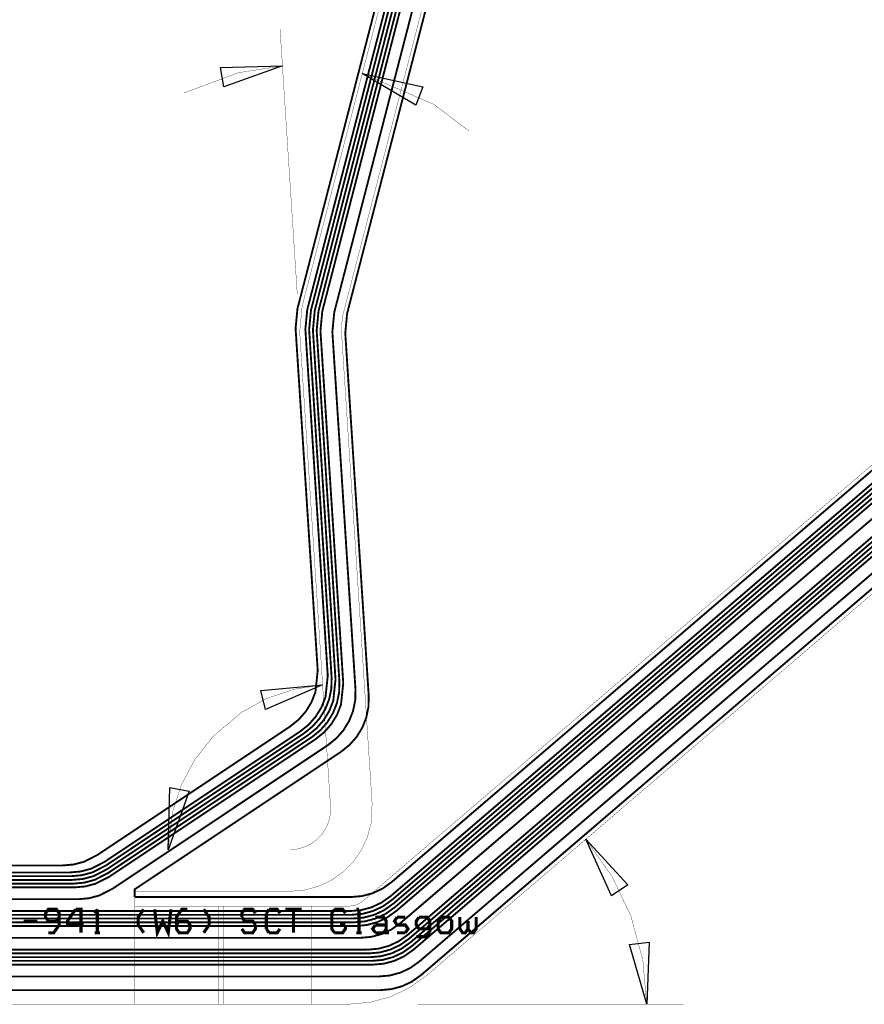
# Model space of a CAD drawing. Extents: x -0.6 to 10.2, y 0 to 5.1.
# Drawn here: x 2.1 to 4.8, y 0.3 to 3.5 of the extents above; entities that cross this region are included whole.
import ezdxf

# ---------------------------------------------------------------- set-up
doc = ezdxf.new("R2010")
doc.units = 0
for name, color, linetype in [('10_W', 214, 'CONTINUOUS'), ('1_W', 1, 'CONTINUOUS'), ('2_W', 2, 'CONTINUOUS'), ('5_W', 230, 'CONTINUOUS'), ('6_W', 94, 'CONTINUOUS')]:
    doc.layers.add(name, color=color, linetype=linetype)

msp = doc.modelspace()

# ---------------------------------------------------------------- linework, layer by layer
at = {"layer": '10_W', "const_width": 0.01}
for points in [[(2.1886, 0.566), (2.1623, 0.566), (2.1536, 0.5785), (2.1536, 0.591), (2.1623, 0.6035), (2.1886, 0.6035), (2.1973, 0.591), (2.1973, 0.5535), (2.1798, 0.5285), (2.1623, 0.5285)], [(2.2498, 0.6035), (2.2236, 0.566), (2.2236, 0.5535), (2.2761, 0.5535)], [(2.2498, 0.6035), (2.2673, 0.6035), (2.2673, 0.5285)], [(2.3198, 0.6035), (2.3111, 0.591)], [(2.3198, 0.6035), (2.3198, 0.5285)], [(2.4686, 0.6035), (2.4511, 0.5785), (2.4511, 0.5535), (2.4686, 0.5285)], [(2.5036, 0.6035), (2.5123, 0.5285), (2.5298, 0.566), (2.5473, 0.5285), (2.5561, 0.6035)], [(2.6086, 0.6035), (2.5911, 0.6035), (2.5736, 0.5785), (2.5736, 0.541), (2.5823, 0.5285), (2.6086, 0.5285), (2.6173, 0.541), (2.6173, 0.5535), (2.6086, 0.566), (2.5823, 0.566), (2.5736, 0.5535)], [(2.6611, 0.6035), (2.6786, 0.5785), (2.6786, 0.5535), (2.6611, 0.5285)], [(2.8273, 0.591), (2.8186, 0.6035), (2.7923, 0.6035), (2.7836, 0.591), (2.7836, 0.5785)], [(2.8711, 0.6035), (2.8623, 0.591)], [(2.9061, 0.591), (2.8973, 0.6035), (2.8711, 0.6035)], [(2.9236, 0.6035), (2.9761, 0.6035)], [(2.9498, 0.6035), (2.9498, 0.5285)], [(3.0811, 0.6035), (3.0723, 0.591), (3.0723, 0.541), (3.0811, 0.5285)], [(3.1161, 0.591), (3.1073, 0.6035), (3.0811, 0.6035)], [(3.1598, 0.6035), (3.1511, 0.6035)], [(3.1598, 0.6035), (3.1598, 0.5285)], [(2.0836, 0.566), (2.1273, 0.566)], [(2.1886, 0.566), (2.1973, 0.5785)], [(2.7836, 0.5785), (2.7923, 0.566), (2.8186, 0.566), (2.8273, 0.5535)], [(2.8623, 0.591), (2.8623, 0.541)], [(3.2123, 0.5785), (3.2386, 0.5785), (3.2473, 0.566), (3.2473, 0.5285), (3.2561, 0.5285)], [(3.2823, 0.5785), (3.2736, 0.566), (3.2823, 0.5535), (3.3086, 0.5535), (3.3173, 0.541), (3.3086, 0.5285)], [(3.2823, 0.5785), (3.3086, 0.5785)], [(3.3523, 0.5785), (3.3436, 0.566), (3.3436, 0.5535), (3.3523, 0.541)], [(3.3523, 0.5785), (3.3786, 0.5785), (3.3873, 0.566), (3.3873, 0.5285)], [(3.4223, 0.5785), (3.4486, 0.5785), (3.4573, 0.566), (3.4573, 0.541), (3.4486, 0.5285), (3.4223, 0.5285), (3.4136, 0.541), (3.4136, 0.566), (3.4223, 0.5785)], [(3.4836, 0.5785), (3.4836, 0.541), (3.4923, 0.5285), (3.5011, 0.5285), (3.5098, 0.541), (3.5098, 0.566)], [(3.5098, 0.541), (3.5186, 0.5285), (3.5273, 0.5285), (3.5361, 0.541), (3.5361, 0.5785)], [(2.8273, 0.5535), (2.8273, 0.541), (2.8186, 0.5285), (2.7923, 0.5285), (2.7836, 0.541)], [(2.8623, 0.541), (2.8711, 0.5285)], [(2.8711, 0.5285), (2.8973, 0.5285), (2.9061, 0.541)], [(3.1161, 0.5535), (3.1161, 0.541), (3.1073, 0.5285), (3.0811, 0.5285)], [(3.1161, 0.5535), (3.0986, 0.5535)], [(3.2123, 0.5535), (3.2036, 0.541), (3.2123, 0.5285)], [(3.2123, 0.5535), (3.2473, 0.5535)], [(3.2473, 0.541), (3.2386, 0.5285), (3.2123, 0.5285)], [(3.3523, 0.541), (3.3786, 0.541), (3.3873, 0.5535)], [(2.3111, 0.5285), (2.3286, 0.5285)], [(3.1511, 0.5285), (3.1686, 0.5285)], [(3.2823, 0.5285), (3.3086, 0.5285)], [(3.3786, 0.516), (3.3436, 0.516)], [(3.3873, 0.5285), (3.3786, 0.516)]]:
    msp.add_lwpolyline(points, dxfattribs=at)
at = {"layer": '1_W', "const_width": 0.006}
for points in [[(3.5791, 4.7931), (2.9936, 2.5288)], [(3.0057, 2.5277), (3.5878, 4.7786)], [(3.5963, 4.7639), (3.0178, 2.5265)], [(3.0299, 2.5254), (3.6049, 4.7492)], [(3.6135, 4.7346), (3.042, 2.5242)], [(3.0803, 2.5205), (3.6407, 4.6881)], [(6.0362, 3.0243), (3.2617, 0.6463)], [(3.2662, 0.6343), (6.0392, 3.0112)], [(6.0423, 2.998), (3.2706, 0.6223)], [(3.275, 0.6103), (6.0455, 2.9848)], [(6.0485, 2.9716), (3.2794, 0.5983)], [(3.2938, 0.5603), (6.0582, 2.9296)], [(6.0694, 2.8813), (3.3171, 0.5223)], [(3.3216, 0.5103), (6.0724, 2.8681)], [(6.0755, 2.8549), (3.326, 0.4983)], [(3.3304, 0.4863), (6.0785, 2.8417)], [(6.0816, 2.8285), (3.3349, 0.4743)], [(3.3538, 0.4363), (6.0921, 2.7833)], [(2.9936, 2.5288), (2.9876, 2.4658)], [(3.0719, 1.3481), (2.9997, 2.4647), (2.9997, 2.4647), (3.0057, 2.5277)], [(3.0178, 2.5265), (3.0118, 2.4635)], [(3.0968, 1.3357), (3.0239, 2.4624), (3.0239, 2.4624), (3.0299, 2.5254)], [(3.042, 2.5242), (3.036, 2.4612)], [(3.1485, 1.3102), (3.0743, 2.4575), (3.0743, 2.4575), (3.0803, 2.5205)], [(2.9876, 2.4658), (3.0595, 1.3541)], [(3.0118, 2.4635), (3.0844, 1.3419)], [(3.036, 2.4612), (3.1092, 1.3296)], [(2.3425, 0.7558), (2.9709, 1.1748), (2.9709, 1.1748), (2.998243, 1.196704), (3.02138, 1.22304), (3.039592, 1.252994), (3.052326, 1.285655), (3.0595, 1.3541)], [(2.3498, 0.7318), (2.9957, 1.1626), (2.9957, 1.1626), (3.023043, 1.184504), (3.04618, 1.21084), (3.064392, 1.240794), (3.077126, 1.273455), (3.0844, 1.3419)], [(2.357, 0.7078), (3.0206, 1.1503), (3.0206, 1.1503), (3.047943, 1.172204), (3.07108, 1.19854), (3.089292, 1.228494), (3.102026, 1.261155), (3.1092, 1.3296)], [(3.0719, 1.3481), (3.071039, 1.312548), (3.064116, 1.278518), (3.051389, 1.246208), (3.033244, 1.216599), (3.010234, 1.190591), (2.9833, 1.1688)], [(3.0968, 1.3357), (3.095939, 1.300148), (3.089016, 1.266118), (3.076289, 1.233808), (3.058144, 1.204199), (3.035134, 1.178191), (3.0082, 1.1564)], [(3.1485, 1.3102), (3.147639, 1.274648), (3.140716, 1.240618), (3.127989, 1.208308), (3.109844, 1.178699), (3.086834, 1.152691), (3.0599, 1.1309)], [(2.9833, 1.1688), (2.3462, 0.7438)], [(3.0082, 1.1564), (2.3534, 0.7198)], [(3.0599, 1.1309), (2.3685, 0.6698)], [(1.583, 0.7221), (2.2315, 0.7221), (2.2315, 0.7221), (2.266421, 0.725155), (2.30028, 0.734228), (2.3425, 0.7558)], [(1.5637, 0.6981), (2.2388, 0.6981), (2.2388, 0.6981), (2.273721, 0.701155), (2.30758, 0.710228), (2.3498, 0.7318)], [(2.3462, 0.7438), (2.303611, 0.722243), (2.269933, 0.713219), (2.2352, 0.7101)], [(1.5462, 0.6741), (2.2461, 0.6741), (2.2461, 0.6741), (2.281021, 0.677155), (2.31488, 0.686228), (2.357, 0.7078)], [(2.2352, 0.7101), (1.5732, 0.7101)], [(2.3534, 0.7198), (2.310811, 0.698243), (2.277133, 0.689219), (2.2424, 0.6861)], [(1.5297, 0.6361), (2.2576, 0.6361), (2.2576, 0.6361), (2.292521, 0.639155), (2.32638, 0.648228), (2.3685, 0.6698)], [(2.2424, 0.6861), (1.5561, 0.6861)], [(3.2617, 0.6463), (3.231455, 0.624873), (3.199873, 0.610146), (3.166214, 0.601127), (3.1315, 0.5981)], [(3.136, 0.5861), (3.170782, 0.589143), (3.204507, 0.59818), (3.23615, 0.612935), (3.2662, 0.6343)], [(3.1315, 0.5981), (1.497, 0.5981)], [(3.2706, 0.6223), (3.240355, 0.600873), (3.208773, 0.586146), (3.175114, 0.577127), (3.1404, 0.5741)], [(3.1448, 0.5621), (3.179582, 0.565143), (3.213307, 0.57418), (3.24495, 0.588935), (3.275, 0.6103)], [(3.2794, 0.5983), (3.249155, 0.576873), (3.217573, 0.562146), (3.183914, 0.553127), (3.1493, 0.5501)], [(3.1404, 0.5741), (1.4817, 0.5741)], [(1.4898, 0.5861), (3.136, 0.5861)], [(3.1493, 0.5501), (1.2433, 0.5501)], [(1.2594, 0.5621), (3.1448, 0.5621)], [(3.1637, 0.5121), (3.198482, 0.515143), (3.232207, 0.52418), (3.26385, 0.538935), (3.2938, 0.5603)], [(1.5022, 0.5121), (3.1637, 0.5121)], [(3.3171, 0.5223), (3.286855, 0.500873), (3.255273, 0.486146), (3.221614, 0.477127), (3.187, 0.4741)], [(3.1914, 0.4621), (3.226182, 0.465143), (3.259907, 0.47418), (3.29155, 0.488935), (3.3216, 0.5103)], [(3.187, 0.4741), (1.5263, 0.4741)], [(3.326, 0.4983), (3.295755, 0.476873), (3.264173, 0.462146), (3.230514, 0.453127), (3.1958, 0.4501)], [(3.2003, 0.4381), (3.235082, 0.441143), (3.268807, 0.45018), (3.30045, 0.464935), (3.3304, 0.4863)], [(3.3349, 0.4743), (3.304655, 0.452873), (3.273073, 0.438146), (3.239414, 0.429127), (3.2047, 0.4261)], [(1.5321, 0.4621), (3.1914, 0.4621)], [(3.1958, 0.4501), (1.5378, 0.4501)], [(1.544, 0.4381), (3.2003, 0.4381)], [(3.2047, 0.4261), (1.5516, 0.4261)], [(3.2237, 0.3881), (3.258482, 0.391143), (3.292207, 0.40018), (3.32385, 0.414935), (3.3538, 0.4363)], [(1.5711, 0.3881), (3.2237, 0.3881)]]:
    msp.add_lwpolyline(points, dxfattribs=at)
at = {"layer": '2_W', "const_width": 0.006}
for points in [[(2.9936, 2.5288), (3.5791, 4.7931)], [(3.5878, 4.7786), (3.0057, 2.5277)], [(3.0178, 2.5265), (3.5963, 4.7639)], [(3.6049, 4.7492), (3.0299, 2.5254)], [(3.042, 2.5243), (3.6136, 4.7346)], [(3.6408, 4.6881), (3.0803, 2.5206)], [(6.0362, 3.0243), (3.2617, 0.6463)], [(3.2662, 0.6343), (6.0392, 3.0112)], [(6.0423, 2.998), (3.2706, 0.6223)], [(3.275, 0.6103), (6.0455, 2.9848)], [(6.0485, 2.9716), (3.2794, 0.5983)], [(3.2938, 0.5603), (6.0582, 2.9296)], [(6.0694, 2.8813), (3.3171, 0.5223)], [(3.3216, 0.5103), (6.0724, 2.8681)], [(6.0755, 2.8549), (3.326, 0.4983)], [(3.3304, 0.4863), (6.0785, 2.8417)], [(6.0816, 2.8285), (3.3349, 0.4743)], [(3.3538, 0.4363), (6.0921, 2.7833)], [(2.9936, 2.5288), (2.9876, 2.4658)], [(3.0719, 1.3481), (2.9997, 2.4647), (2.9997, 2.4647), (3.0057, 2.5277)], [(3.0178, 2.5265), (3.0118, 2.4635)], [(3.0968, 1.3357), (3.0239, 2.4624), (3.0239, 2.4624), (3.0299, 2.5254)], [(3.042, 2.5243), (3.036, 2.4613)], [(3.1485, 1.3101), (3.0743, 2.4576), (3.0743, 2.4576), (3.0803, 2.5206)], [(2.9876, 2.4658), (3.0595, 1.3541)], [(3.0118, 2.4635), (3.0844, 1.3419)], [(3.036, 2.4613), (3.1092, 1.3296)], [(2.3425, 0.7558), (2.9709, 1.1748), (2.9709, 1.1748), (2.998243, 1.196704), (3.02138, 1.22304), (3.039592, 1.252994), (3.052326, 1.285655), (3.0595, 1.3541)], [(2.3498, 0.7318), (2.9957, 1.1626), (2.9957, 1.1626), (3.023043, 1.184504), (3.04618, 1.21084), (3.064392, 1.240794), (3.077126, 1.273455), (3.0844, 1.3419)], [(2.3571, 0.7078), (3.0206, 1.1503), (3.0206, 1.1503), (3.047943, 1.172204), (3.07108, 1.19854), (3.089292, 1.228494), (3.102026, 1.261155), (3.1092, 1.3296)], [(3.0719, 1.3481), (3.071039, 1.312548), (3.064116, 1.278518), (3.051389, 1.246208), (3.033244, 1.216599), (3.010234, 1.190591), (2.9833, 1.1688)], [(3.0968, 1.3357), (3.095978, 1.300482), (3.08911, 1.266424), (3.076433, 1.234075), (3.058331, 1.20442), (3.035355, 1.178358), (3.0082, 1.1564)], [(3.1485, 1.3101), (3.147678, 1.274882), (3.14081, 1.240824), (3.128133, 1.208475), (3.110031, 1.17882), (3.087055, 1.152758), (3.0599, 1.1308)], [(2.9833, 1.1688), (2.3462, 0.7438)], [(3.0082, 1.1564), (2.3534, 0.7198)], [(3.0599, 1.1308), (2.3685, 0.6698)], [(1.583, 0.7221), (2.2315, 0.7221), (2.2315, 0.7221), (2.266421, 0.725155), (2.30028, 0.734228), (2.3425, 0.7558)], [(1.5732, 0.7101), (2.2352, 0.7101), (2.2352, 0.7101), (2.270121, 0.713155), (2.30398, 0.722228), (2.3462, 0.7438)], [(2.3498, 0.7318), (2.307211, 0.710243), (2.273533, 0.701219), (2.2388, 0.6981)], [(1.5561, 0.6861), (2.2424, 0.6861), (2.2424, 0.6861), (2.277321, 0.689155), (2.31118, 0.698228), (2.3534, 0.7198)], [(2.2388, 0.6981), (1.5637, 0.6981)], [(2.3571, 0.7078), (2.314511, 0.686243), (2.280833, 0.677219), (2.2461, 0.6741)], [(1.5297, 0.6361), (2.2576, 0.6361), (2.2576, 0.6361), (2.292521, 0.639155), (2.32638, 0.648228), (2.3685, 0.6698)], [(2.2461, 0.6741), (1.5462, 0.6741)], [(3.2617, 0.6463), (3.231455, 0.624873), (3.199873, 0.610146), (3.166214, 0.601127), (3.1316, 0.5981)], [(3.136, 0.5861), (3.170782, 0.589143), (3.204507, 0.59818), (3.23615, 0.612935), (3.2662, 0.6343)], [(3.1316, 0.5981), (1.497, 0.5981)], [(3.2706, 0.6223), (3.240355, 0.600873), (3.208773, 0.586146), (3.175114, 0.577127), (3.1404, 0.5741)], [(3.1448, 0.5621), (3.179582, 0.565143), (3.213307, 0.57418), (3.24495, 0.588935), (3.275, 0.6103)], [(3.2794, 0.5983), (3.249155, 0.576873), (3.217573, 0.562146), (3.183914, 0.553127), (3.1493, 0.5501)], [(3.1404, 0.5741), (1.4817, 0.5741)], [(1.4898, 0.5861), (3.136, 0.5861)], [(3.1493, 0.5501), (1.2405, 0.5501)], [(1.2521, 0.5621), (3.1448, 0.5621)], [(3.1637, 0.5121), (3.198482, 0.515143), (3.232207, 0.52418), (3.26385, 0.538935), (3.2938, 0.5603)], [(1.5022, 0.5121), (3.1637, 0.5121)], [(3.3171, 0.5223), (3.286855, 0.500873), (3.255273, 0.486146), (3.221614, 0.477127), (3.187, 0.4741)], [(3.1914, 0.4621), (3.226182, 0.465143), (3.259907, 0.47418), (3.29155, 0.488935), (3.3216, 0.5103)], [(3.187, 0.4741), (1.5263, 0.4741)], [(3.326, 0.4983), (3.295755, 0.476873), (3.264173, 0.462146), (3.230514, 0.453127), (3.1958, 0.4501)], [(3.2003, 0.4381), (3.235082, 0.441143), (3.268807, 0.45018), (3.30045, 0.464935), (3.3304, 0.4863)], [(3.3349, 0.4743), (3.304655, 0.452873), (3.273073, 0.438146), (3.239414, 0.429127), (3.2047, 0.4261)], [(1.5321, 0.4621), (3.1914, 0.4621)], [(3.1958, 0.4501), (1.5378, 0.4501)], [(1.5441, 0.4381), (3.2003, 0.4381)], [(3.2047, 0.4261), (1.5515, 0.4261)], [(3.2237, 0.3881), (3.258482, 0.391143), (3.292207, 0.40018), (3.32385, 0.414935), (3.3538, 0.4363)], [(1.571, 0.3881), (3.2237, 0.3881)]]:
    msp.add_lwpolyline(points, dxfattribs=at)
at = {"layer": '5_W', "const_width": 0.006}
for points in [[(2.9621, 2.5318), (3.5572, 4.833)], [(3.1216, 2.5167), (3.6957, 4.7366)], [(3.265, 0.6914), (6.028, 3.0596)], [(6.1013, 2.7431), (3.359, 0.3925)], [(1.6909, 0.7446), (2.209, 0.7446), (2.209, 0.7446), (2.243921, 0.747655), (2.27778, 0.756728), (2.32, 0.7783), (2.9386, 1.1908), (2.9386, 1.1908), (2.965943, 1.212704), (2.98908, 1.23904), (3.007292, 1.268994), (3.020026, 1.301655), (3.0272, 1.3701), (2.9562, 2.4688), (2.9562, 2.4688), (2.9621, 2.5318)], [(3.1216, 2.5167), (3.1157, 2.4538)], [(3.1157, 2.4538), (3.191, 1.2891), (3.191, 1.2891), (3.190178, 1.253882), (3.18331, 1.219824), (3.170633, 1.187475), (3.152531, 1.15782), (3.129555, 1.131758), (3.1024, 1.1098)], [(3.1024, 1.1098), (2.4394, 0.6677), (2.4394, 0.6432)], [(3.1348, 0.6432), (3.169582, 0.646243), (3.203307, 0.65528), (3.23495, 0.670035), (3.265, 0.6914)], [(2.4394, 0.6432), (3.1348, 0.6432)], [(3.359, 0.3925), (3.328795, 0.371104), (3.297201, 0.356371), (3.263528, 0.347348), (3.2289, 0.3443)], [(3.2289, 0.3443), (1.6765, 0.3443)]]:
    msp.add_lwpolyline(points, dxfattribs=at)
at = {"layer": '6_W', "const_width": 0.001}
for points in [[(3.5465, 4.7414), (2.9773, 2.5405)], [(3.676, 4.7079), (3.1068, 2.507)], [(2.9616, 2.5782), (2.9063, 3.4295)], [(2.997, 2.6167), (3.2, 3.4018)], [(2.914, 3.3117), (2.773959, 3.290256), (2.5976, 3.2249)], [(3.5135, 3.1023), (3.400344, 3.188215), (3.1704, 3.2875)], [(5.8812, 2.9508), (3.172, 0.6302)], [(6.086, 2.7116), (3.3769, 0.391)], [(2.9773, 2.5405), (2.9694, 2.4574)], [(3.1068, 2.507), (3.103, 2.4661)], [(3.103, 2.4661), (3.2019, 0.9422)], [(2.9694, 2.4574), (3.0683, 0.9336)], [(3.0632, 1.0121), (3.0353, 1.4423)], [(3.0429, 1.3244), (2.951602, 1.310422), (2.864043, 1.280785), (2.78296, 1.236394), (2.6904, 1.1579), (2.6904, 1.1579), (2.633091, 1.084876), (2.589555, 1.003341), (2.56084, 0.915484), (2.547, 0.7952)], [(2.9387, 0.6614), (2.984508, 0.665408), (3.028925, 0.677309), (3.0706, 0.696742), (3.108267, 0.723117), (3.140783, 0.755633), (3.167158, 0.7933), (3.186591, 0.834975), (3.198492, 0.879392), (3.2019, 0.9422)], [(2.9387, 0.7952), (2.961257, 0.797173), (2.983128, 0.803034), (3.00365, 0.812603), (3.022198, 0.825591), (3.038209, 0.841602), (3.051197, 0.86015), (3.060766, 0.880672), (3.066627, 0.902543), (3.0683, 0.9336)], [(3.4367, 0.4422), (3.9773, 0.9053)], [(4.0834, 0.2992), (4.071038, 0.440498), (4.0329, 0.5813), (4.0329, 0.5813), (3.972245, 0.709634), (3.8876, 0.8285)], [(2.9387, 0.7952), (1.5747, 0.7952)], [(2.8599, 0.7952), (2.4289, 0.7952)], [(2.44, 0.6614), (2.44, 0.2992)], [(2.9387, 0.6614), (2.44, 0.6614)], [(3.1285, 0.6141), (2.44, 0.6141)], [(2.7078, 0.6141), (2.7078, 0.2992)], [(2.7255, 0.6141), (2.7255, 0.2992)], [(3.0087, 0.6141), (3.0087, 0.2992)], [(3.1285, 0.6141), (3.140117, 0.615116), (3.151381, 0.618135), (3.16195, 0.623063), (3.172, 0.6302)], [(3.1285, 0.2992), (3.194816, 0.305002), (3.259117, 0.322231), (3.31945, 0.350365), (3.3769, 0.391)], [(3.1285, 0.2992), (1.5747, 0.2992)], [(3.3484, 0.2992), (4.2015, 0.2992)]]:
    msp.add_lwpolyline(points, dxfattribs=at)
at = {"layer": '6_W'}
for points in [[(2.914, 3.3117), (2.7263, 3.2444), (2.7147, 3.3063), (2.914, 3.3117)], [(3.1704, 3.2875), (3.3652, 3.2449), (3.3422, 3.1862), (3.1704, 3.2875)], [(3.0429, 1.3244), (2.86, 1.2451), (2.8444, 1.3061), (3.0429, 1.3244)], [(2.547, 0.7952), (2.5524, 0.9945), (2.6143, 0.9829), (2.547, 0.7952)], [(3.8876, 0.8285), (4.0229, 0.6821), (3.9705, 0.6472), (3.8876, 0.8285)], [(4.0834, 0.2992), (4.0283, 0.4908), (4.0909, 0.4984), (4.0834, 0.2992)]]:
    msp.add_lwpolyline(points, close=True, dxfattribs=at)

doc.saveas('drawing.dxf')
